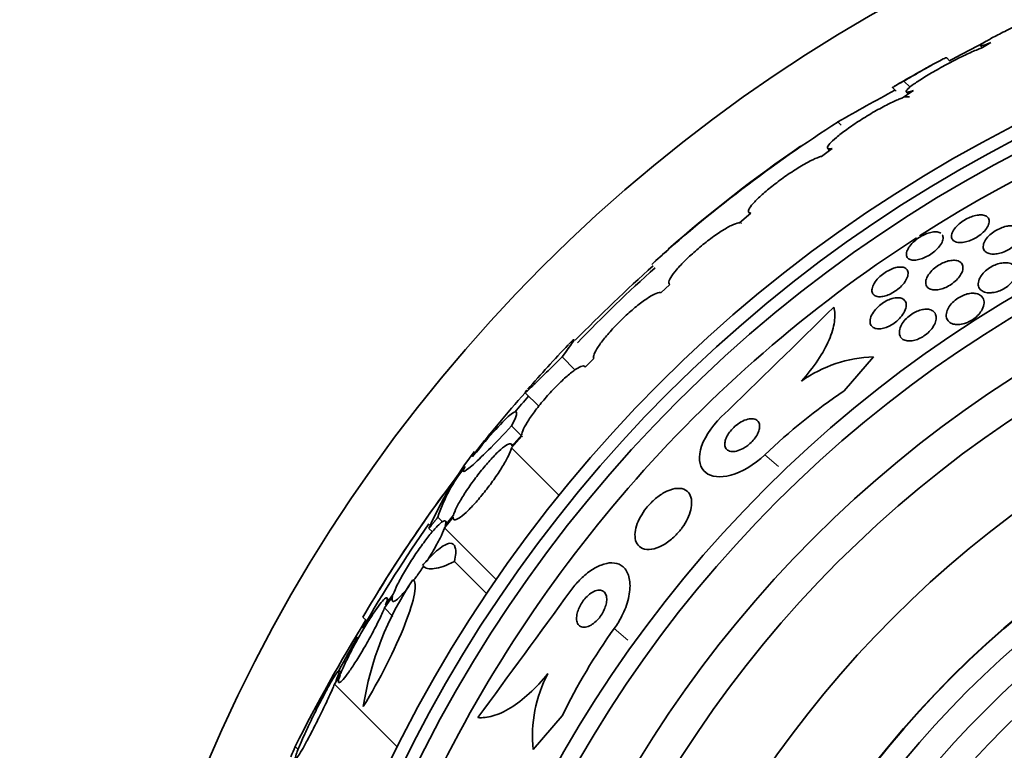
# Model space of a CAD drawing. Units: millimetres. Extents: x 0 to 1381, y 0 to 1221.
# Drawn here: x 637 to 656, y 697 to 711 of the extents above; entities that cross this region are included whole.
import ezdxf
from ezdxf import colors
from ezdxf.entities.mleader import LeaderData, LeaderLine
from ezdxf.math import Vec2, Vec3

# ---------------------------------------------------------------- set-up
doc = ezdxf.new("R2010")
doc.units = ezdxf.units.MM
doc.layers.add('DV1_Défaut', color=7, linetype='Continuous')
doc.layers.add('Défaut', color=7, linetype='Continuous')

# ---------------------------------------------------------------- blocks, each defined once
blk = doc.blocks.new('_DOT')
at = {"color": 0}
blk.add_line((0, 0), (-1, 0), dxfattribs=at)
at = {"color": 0, "const_width": 0.333}
blk.add_lwpolyline([(-0.1665, 0, 1), (0.1665, 0, 1)], format="xyb", close=True, dxfattribs=at)
blk = doc.blocks.new('SE')
at = {"layer": 'DV1_Défaut', "color": 7, "linetype": 'Continuous', "lineweight": 35}
for p, q in [((654.699, 710.167), (655.252, 710.456)), ((655.38, 710.453), (655.215, 710.358)), ((655.178, 710.392), (655.213, 710.357)), ((654.595, 710.099), (654.528, 710.167)), ((654.699, 710.167), (654.707, 710.158)), ((653.714, 709.717), (653.83, 709.6)), ((653.493, 709.592), (653.564, 709.522)), ((653.898, 709.536), (653.685, 709.393)), ((653.758, 709.511), (653.8, 709.47)), ((652.337, 708.427), (652.137, 708.275)), ((652.255, 708.426), (652.289, 708.391)), ((650.783, 707.19), (650.563, 707.004)), ((650.742, 707.2), (650.766, 707.176)), ((649.231, 705.82), (649.06, 705.662)), ((647.166, 704.435), (647.414, 704.186)), ((652.568, 703.785), (653.132, 704.435)), ((647.774, 704.408), (647.611, 704.242)), ((646.456, 703.753), (646.719, 703.49)), ((646.201, 703.115), (646.383, 702.932)), ((646.199, 702.693), (646.399, 702.918)), ((646.396, 702.941), (646.205, 702.726)), ((646.219, 702.743), (646.196, 702.767)), ((646.199, 702.693), (647.106, 701.786)), ((645.088, 701.404), (644.931, 701.209)), ((644.786, 701.365), (644.874, 701.278)), ((644.917, 701.164), (645.082, 701.37)), ((644.968, 701.255), (644.932, 701.291)), ((644.618, 701.152), (644.683, 701.087)), ((644.917, 701.164), (645.906, 700.176)), ((645.107, 700.519), (645.721, 699.905)), ((643.766, 699.629), (643.92, 699.846)), ((643.935, 699.891), (643.787, 699.684)), ((643.856, 699.78), (643.816, 699.82)), ((643.766, 699.629), (643.926, 699.469)), ((643.352, 699.453), (643.425, 699.381)), ((642.935, 698.397), (642.836, 698.235)), ((642.936, 698.398), (642.901, 698.433)), ((642.809, 698.169), (642.914, 698.341)), ((642.809, 698.169), (644.009, 696.969)), ((647.171, 697.562), (646.612, 696.918)), ((642.056, 696.977), (642.112, 696.922))]:
    blk.add_line(p, q, dxfattribs=at)
at = {"layer": 'DV1_Défaut', "color": 7, "linetype": 'Continuous', "lineweight": 18}
for p, q in [((652.45, 708.934), (652.512, 708.873)), ((651.05, 702.562), (651.311, 702.336)), ((648.167, 699.238), (648.428, 699.012))]:
    blk.add_line(p, q, dxfattribs=at)
at = {"layer": 'DV1_Défaut', "color": 7, "linetype": 'Continuous', "lineweight": 35}
for radius in [30, 26.834, 26.588, 26.346, 23.976, 23.645, 22.655, 22, 20.5, 18.906, 18.9, 18.5, 18, 17.5, 15.25, 14.75]:
    blk.add_circle((668, 684.948), radius, dxfattribs=at)
for centre, radius, start, end in [((668, 684.948), 25.906, 0, 122.6798), ((703.317, 618.42), 103.832, 117.91997, 117.98993), ((668, 684.948), 28.6, 118.648, 120.4108), ((683.158, 655.365), 61.746, 118.66667, 119.82305), ((666.693, 686.597), 26.491, 122.5222, 132.2451), ((668, 684.948), 28.6, 124.6614, 131.0973), ((668, 684.948), 25.906, 122.8303, 155.282), ((668.473, 684.081), 29.553, 130.6898, 131.5204), ((673.761, 678.655), 37.084, 132.0751, 135.2695), ((668, 684.948), 28.5, 131.9538, 136.1136), ((341.199, 1021.96), 443.897, 314.11853, 314.50727), ((668, 684.948), 28.6, 136.4072, 138.7173), ((653.207, 701.911), 2.526, 91.6896, 125.2112), ((660.568, 691.02), 19.001, 137.9412, 142.7201), ((668, 684.948), 28.5, 138.8965, 139.707), ((658.742, 694.568), 11.094, 123.8165, 133.8976), ((668, 684.948), 28.6, 140.9618, 141.8407), ((651.206, 698.252), 7.198, 142.5669, 156.2404), ((666.157, 686.141), 26.406, 142.2223, 149.7264), ((647.826, 700.356), 3.203, 141.8103, 161.6429), ((668, 684.948), 28.6, 143.906, 148.2961), ((668, 684.948), 28.5, 145.1297, 149.8901), ((649.249, 696.836), 5.959, 145.9831, 171.2268), ((288.142, 960.845), 443.934, 323.6202, 324.00873), ((669.712, 683.12), 30.933, 148.2449, 153.3869), ((657.168, 692.753), 11.094, 144.2298, 154.3107), ((668, 684.948), 28.5, 150.2835, 151.7592), ((649.164, 697.176), 2.565, 152.1462, 185.776)]:
    blk.add_arc(centre, radius, start, end, dxfattribs=at)
blk.add_ellipse((663.537, 680.485), major_axis=(-19.465, 19.465), ratio=0.581075, start_param=0.22234, end_param=0.235043, dxfattribs=at)
for points, knots in [([(656.916, 711.2), (656.912, 711.204), (656.893, 711.202), (656.861, 711.193), (656.845, 711.189), (656.825, 711.183), (656.802, 711.175), (656.751, 711.159), (656.685, 711.134), (656.61, 711.105), (656.535, 711.075), (656.449, 711.039), (656.359, 711), (656.264, 710.959), (656.162, 710.914), (656.061, 710.868), (655.957, 710.82), (655.851, 710.77), (655.752, 710.722), (655.655, 710.675), (655.561, 710.627), (655.48, 710.585), (655.404, 710.545), (655.337, 710.509), (655.287, 710.479), (655.24, 710.451), (655.206, 710.429), (655.188, 710.414), (655.172, 710.4), (655.17, 710.393), (655.183, 710.393), (655.196, 710.392), (655.223, 710.399), (655.262, 710.411), (655.294, 710.421), (655.334, 710.436), (655.38, 710.453)], [0, 0, 0, 0, 0.079986, 0.079986, 0.079986, 0.121454, 0.121454, 0.121454, 0.212832, 0.212832, 0.212832, 0.3039411, 0.3039411, 0.3039411, 0.3992781, 0.3992781, 0.3992781, 0.4974239, 0.4974239, 0.4974239, 0.5942289, 0.5942289, 0.5942289, 0.6860254, 0.6860254, 0.6860254, 0.7718248, 0.7718248, 0.7718248, 0.8535672, 0.8535672, 0.8535672, 0.9345862, 0.9345862, 0.9345862, 1, 1, 1, 1]), ([(655.215, 710.358), (655.188, 710.348), (655.159, 710.336), (655.128, 710.323), (655.056, 710.294), (654.974, 710.257), (654.887, 710.216), (654.797, 710.173), (654.7, 710.124), (654.603, 710.073), (654.505, 710.022), (654.405, 709.968), (654.312, 709.914), (654.22, 709.862), (654.132, 709.809), (654.057, 709.761), (653.984, 709.715), (653.92, 709.672), (653.872, 709.636), (653.825, 709.601), (653.791, 709.572), (653.772, 709.55), (653.754, 709.53), (653.75, 709.516), (653.76, 709.51), (653.77, 709.504), (653.795, 709.506), (653.832, 709.515), (653.851, 709.52), (653.873, 709.527), (653.898, 709.536)], [0, 0, 0, 0, 0.049823, 0.049823, 0.049823, 0.16414, 0.16414, 0.16414, 0.282747, 0.282747, 0.282747, 0.402596, 0.402596, 0.402596, 0.519801, 0.519801, 0.519801, 0.631726, 0.631726, 0.631726, 0.738419, 0.738419, 0.738419, 0.842251, 0.842251, 0.842251, 0.946487, 0.946487, 0.946487, 1, 1, 1, 1]), ([(653.714, 709.717), (653.823, 709.781), (653.924, 709.84), (654.108, 709.947), (654.192, 709.994), (654.333, 710.072), (654.392, 710.103), (654.479, 710.148), (654.508, 710.16), (654.526, 710.165), (654.529, 710.165), (654.53, 710.164)], [0, 0, 0, 0, 0.231057, 0.231057, 0.462113, 0.462113, 0.69317, 0.69317, 0.924226, 0.924226, 1, 1, 1, 1]), ([(653.519, 709.612), (653.521, 709.613), (653.523, 709.614), (653.561, 709.635), (653.624, 709.67), (653.714, 709.717)], [0, 0, 0, 0, 0.058696, 0.058696, 1, 1, 1, 1]), ([(653.493, 709.593), (653.492, 709.593), (653.493, 709.594), (653.496, 709.597), (653.502, 709.601), (653.511, 709.607)], [0, 0, 0, 0, 0.31732, 0.31732, 1, 1, 1, 1]), ([(653.685, 709.393), (653.665, 709.386), (653.643, 709.378), (653.618, 709.368), (653.558, 709.345), (653.486, 709.312), (653.408, 709.272), (653.327, 709.232), (653.238, 709.184), (653.148, 709.132), (653.057, 709.08), (652.963, 709.022), (652.872, 708.964), (652.784, 708.907), (652.697, 708.848), (652.619, 708.791), (652.544, 708.737), (652.475, 708.684), (652.419, 708.637), (652.365, 708.592), (652.322, 708.551), (652.293, 708.519), (652.264, 708.486), (652.249, 708.461), (652.248, 708.444), (652.246, 708.427), (652.259, 708.419), (652.284, 708.419), (652.298, 708.419), (652.316, 708.422), (652.337, 708.427)], [0, 0, 0, 0, 0.045596, 0.045596, 0.045596, 0.160023, 0.160023, 0.160023, 0.277307, 0.277307, 0.277307, 0.39504, 0.39504, 0.39504, 0.510481, 0.510481, 0.510481, 0.621983, 0.621983, 0.621983, 0.729812, 0.729812, 0.729812, 0.835817, 0.835817, 0.835817, 0.942443, 0.942443, 0.942443, 1, 1, 1, 1]), ([(653.82, 709.406), (653.814, 709.412), (653.804, 709.415), (653.79, 709.415), (653.775, 709.415), (653.755, 709.412), (653.731, 709.406)], [0, 0, 0, 0, 0.4834363, 0.4834363, 0.4834363, 1, 1, 1, 1]), ([(652.137, 708.275), (652.124, 708.272), (652.111, 708.268), (652.096, 708.264), (652.048, 708.248), (651.988, 708.222), (651.92, 708.187), (651.851, 708.152), (651.772, 708.108), (651.69, 708.057), (651.608, 708.006), (651.52, 707.948), (651.433, 707.887), (651.349, 707.827), (651.264, 707.763), (651.185, 707.701), (651.108, 707.64), (651.036, 707.579), (650.975, 707.522), (650.914, 707.467), (650.862, 707.415), (650.824, 707.37), (650.785, 707.326), (650.758, 707.288), (650.744, 707.259), (650.731, 707.23), (650.731, 707.209), (650.743, 707.199), (650.752, 707.192), (650.765, 707.189), (650.783, 707.19)], [0, 0, 0, 0, 0.035678, 0.035678, 0.035678, 0.150134, 0.150134, 0.150134, 0.26632, 0.26632, 0.26632, 0.382324, 0.382324, 0.382324, 0.496274, 0.496274, 0.496274, 0.607276, 0.607276, 0.607276, 0.715807, 0.715807, 0.715807, 0.823381, 0.823381, 0.823381, 0.93182, 0.93182, 0.93182, 1, 1, 1, 1]), ([(654.77, 706.625), (654.734, 706.628), (654.703, 706.636), (654.68, 706.65), (654.657, 706.664), (654.64, 706.683), (654.632, 706.706), (654.623, 706.73), (654.623, 706.759), (654.632, 706.79), (654.64, 706.821), (654.657, 706.855), (654.683, 706.889), (654.705, 706.92), (654.735, 706.951), (654.77, 706.981), (654.801, 707.008), (654.836, 707.033), (654.873, 707.056), (654.907, 707.076), (654.944, 707.095), (654.98, 707.11), (655.016, 707.124), (655.052, 707.136), (655.086, 707.143), (655.122, 707.151), (655.156, 707.155), (655.187, 707.155), (655.22, 707.155), (655.249, 707.149), (655.273, 707.14), (655.299, 707.129), (655.319, 707.113), (655.331, 707.093), (655.344, 707.071), (655.35, 707.045), (655.346, 707.015), (655.342, 706.986), (655.33, 706.953), (655.309, 706.918), (655.29, 706.887), (655.263, 706.853), (655.23, 706.822), (655.201, 706.794), (655.166, 706.766), (655.129, 706.742), (655.096, 706.719), (655.059, 706.699), (655.023, 706.682), (654.987, 706.666), (654.951, 706.653), (654.916, 706.643), (654.88, 706.633), (654.845, 706.627), (654.813, 706.625), (654.798, 706.624), (654.784, 706.624), (654.77, 706.625)], [0, 0, 0, 0, 0.061492, 0.061492, 0.061492, 0.122846, 0.122846, 0.122846, 0.186357, 0.186357, 0.186357, 0.24745, 0.24745, 0.24745, 0.302334, 0.302334, 0.302334, 0.351022, 0.351022, 0.351022, 0.396551, 0.396551, 0.396551, 0.442459, 0.442459, 0.442459, 0.491588, 0.491588, 0.491588, 0.545791, 0.545791, 0.545791, 0.605437, 0.605437, 0.605437, 0.668591, 0.668591, 0.668591, 0.730918, 0.730918, 0.730918, 0.787841, 0.787841, 0.787841, 0.838004, 0.838004, 0.838004, 0.88387, 0.88387, 0.88387, 0.929166, 0.929166, 0.929166, 0.977068, 0.977068, 0.977068, 1, 1, 1, 1]), ([(650.563, 707.004), (650.558, 707.004), (650.552, 707.003), (650.546, 707.002), (650.512, 706.998), (650.466, 706.981), (650.41, 706.954), (650.354, 706.927), (650.287, 706.889), (650.215, 706.842), (650.143, 706.796), (650.064, 706.74), (649.984, 706.679), (649.905, 706.619), (649.824, 706.553), (649.747, 706.487), (649.671, 706.421), (649.597, 706.353), (649.531, 706.288), (649.466, 706.224), (649.408, 706.162), (649.36, 706.106), (649.313, 706.05), (649.275, 705.999), (649.249, 705.957), (649.224, 705.915), (649.21, 705.88), (649.21, 705.857), (649.209, 705.839), (649.216, 705.826), (649.231, 705.82)], [0, 0, 0, 0, 0.021027, 0.021027, 0.021027, 0.135838, 0.135838, 0.135838, 0.251209, 0.251209, 0.251209, 0.365836, 0.365836, 0.365836, 0.478522, 0.478522, 0.478522, 0.588977, 0.588977, 0.588977, 0.697909, 0.697909, 0.697909, 0.806642, 0.806642, 0.806642, 0.916532, 0.916532, 0.916532, 1, 1, 1, 1]), ([(655.713, 706.943), (655.755, 706.949), (655.795, 706.949), (655.828, 706.943), (655.861, 706.937), (655.89, 706.926), (655.912, 706.911), (655.936, 706.894), (655.952, 706.872), (655.961, 706.845), (655.969, 706.818), (655.969, 706.786), (655.959, 706.751), (655.949, 706.718), (655.93, 706.682), (655.903, 706.646), (655.879, 706.615), (655.848, 706.583), (655.812, 706.554), (655.781, 706.529), (655.746, 706.505), (655.709, 706.485), (655.675, 706.466), (655.639, 706.45), (655.603, 706.437), (655.567, 706.425), (655.531, 706.415), (655.497, 706.41), (655.461, 706.404), (655.426, 706.403), (655.395, 706.406), (655.361, 706.409), (655.33, 706.417), (655.306, 706.429), (655.279, 706.443), (655.258, 706.463), (655.246, 706.486), (655.233, 706.511), (655.228, 706.541), (655.234, 706.574), (655.239, 706.606), (655.253, 706.642), (655.276, 706.678), (655.297, 706.71), (655.326, 706.743), (655.36, 706.774), (655.39, 706.801), (655.425, 706.827), (655.462, 706.849), (655.495, 706.87), (655.532, 706.888), (655.567, 706.903), (655.603, 706.917), (655.64, 706.929), (655.674, 706.936), (655.687, 706.939), (655.7, 706.941), (655.713, 706.943)], [0, 0, 0, 0, 0.058053, 0.058053, 0.058053, 0.115804, 0.115804, 0.115804, 0.178892, 0.178892, 0.178892, 0.244292, 0.244292, 0.244292, 0.306043, 0.306043, 0.306043, 0.359821, 0.359821, 0.359821, 0.406493, 0.406493, 0.406493, 0.450266, 0.450266, 0.450266, 0.495285, 0.495285, 0.495285, 0.544634, 0.544634, 0.544634, 0.600231, 0.600231, 0.600231, 0.662119, 0.662119, 0.662119, 0.727374, 0.727374, 0.727374, 0.790348, 0.790348, 0.790348, 0.846057, 0.846057, 0.846057, 0.894193, 0.894193, 0.894193, 0.938389, 0.938389, 0.938389, 0.98281, 0.98281, 0.98281, 1, 1, 1, 1]), ([(654.448, 706.776), (654.454, 706.766), (654.459, 706.755), (654.461, 706.743), (654.467, 706.719), (654.464, 706.689), (654.453, 706.657), (654.442, 706.626), (654.422, 706.591), (654.396, 706.556), (654.371, 706.525), (654.34, 706.492), (654.305, 706.462), (654.273, 706.435), (654.238, 706.408), (654.201, 706.386), (654.166, 706.365), (654.13, 706.346), (654.095, 706.332), (654.059, 706.317), (654.024, 706.306), (653.991, 706.298), (653.957, 706.291), (653.924, 706.288), (653.896, 706.289), (653.865, 706.29), (653.838, 706.296), (653.817, 706.306), (653.794, 706.318), (653.778, 706.335), (653.768, 706.356), (653.758, 706.378), (653.756, 706.405), (653.763, 706.435), (653.769, 706.465), (653.784, 706.499), (653.807, 706.534), (653.828, 706.565), (653.857, 706.599), (653.89, 706.631), (653.92, 706.66), (653.956, 706.688), (653.992, 706.713), (654.027, 706.735), (654.063, 706.756), (654.099, 706.773), (654.134, 706.79), (654.17, 706.803), (654.203, 706.813), (654.239, 706.823), (654.272, 706.828), (654.302, 706.83), (654.334, 706.831), (654.362, 706.828), (654.386, 706.821), (654.399, 706.816), (654.411, 706.81), (654.421, 706.803)], [0, 0, 0, 0, 0.03091, 0.03091, 0.03091, 0.095691, 0.095691, 0.095691, 0.158551, 0.158551, 0.158551, 0.215528, 0.215528, 0.215528, 0.266343, 0.266343, 0.266343, 0.313872, 0.313872, 0.313872, 0.361677, 0.361677, 0.361677, 0.412656, 0.412656, 0.412656, 0.468663, 0.468663, 0.468663, 0.529989, 0.529989, 0.529989, 0.594627, 0.594627, 0.594627, 0.658373, 0.658373, 0.658373, 0.716988, 0.716988, 0.716988, 0.769258, 0.769258, 0.769258, 0.817404, 0.817404, 0.817404, 0.864877, 0.864877, 0.864877, 0.914712, 0.914712, 0.914712, 0.969052, 0.969052, 0.969052, 1, 1, 1, 1]), ([(653.227, 705.588), (653.193, 705.591), (653.166, 705.601), (653.145, 705.616), (653.125, 705.63), (653.111, 705.651), (653.104, 705.675), (653.098, 705.701), (653.099, 705.732), (653.109, 705.765), (653.119, 705.798), (653.137, 705.835), (653.163, 705.872), (653.186, 705.905), (653.217, 705.94), (653.252, 705.973), (653.283, 706.002), (653.319, 706.03), (653.356, 706.054), (653.39, 706.076), (653.426, 706.096), (653.46, 706.111), (653.495, 706.127), (653.529, 706.139), (653.561, 706.146), (653.595, 706.154), (653.626, 706.158), (653.654, 706.157), (653.684, 706.156), (653.71, 706.15), (653.731, 706.14), (653.754, 706.128), (653.771, 706.111), (653.781, 706.09), (653.792, 706.067), (653.795, 706.039), (653.79, 706.008), (653.785, 705.976), (653.772, 705.94), (653.75, 705.903), (653.73, 705.869), (653.702, 705.832), (653.669, 705.797), (653.639, 705.767), (653.604, 705.736), (653.567, 705.71), (653.534, 705.686), (653.498, 705.664), (653.462, 705.646), (653.428, 705.629), (653.393, 705.615), (653.36, 705.605), (653.326, 705.595), (653.294, 705.59), (653.265, 705.588), (653.251, 705.587), (653.239, 705.587), (653.227, 705.588)], [0, 0, 0, 0, 0.060575, 0.060575, 0.060575, 0.120967, 0.120967, 0.120967, 0.184383, 0.184383, 0.184383, 0.24658, 0.24658, 0.24658, 0.303143, 0.303143, 0.303143, 0.35308, 0.35308, 0.35308, 0.398967, 0.398967, 0.398967, 0.44443, 0.44443, 0.44443, 0.492529, 0.492529, 0.492529, 0.545397, 0.545397, 0.545397, 0.603843, 0.603843, 0.603843, 0.666545, 0.666545, 0.666545, 0.72962, 0.72962, 0.72962, 0.788173, 0.788173, 0.788173, 0.839825, 0.839825, 0.839825, 0.886325, 0.886325, 0.886325, 0.931367, 0.931367, 0.931367, 0.978351, 0.978351, 0.978351, 1, 1, 1, 1]), ([(654.805, 706.017), (654.789, 705.988), (654.767, 705.958), (654.74, 705.929), (654.713, 705.899), (654.681, 705.87), (654.646, 705.844), (654.614, 705.82), (654.578, 705.798), (654.542, 705.78), (654.508, 705.763), (654.472, 705.749), (654.439, 705.738), (654.403, 705.728), (654.369, 705.721), (654.338, 705.719), (654.304, 705.716), (654.272, 705.718), (654.245, 705.725), (654.215, 705.732), (654.19, 705.745), (654.171, 705.761), (654.151, 705.78), (654.137, 705.805), (654.132, 705.833), (654.127, 705.862), (654.13, 705.896), (654.144, 705.933), (654.156, 705.967), (654.177, 706.005), (654.206, 706.042), (654.232, 706.074), (654.264, 706.107), (654.3, 706.137), (654.332, 706.163), (654.368, 706.188), (654.404, 706.208), (654.438, 706.227), (654.474, 706.244), (654.509, 706.256), (654.544, 706.269), (654.578, 706.278), (654.61, 706.282), (654.645, 706.287), (654.677, 706.288), (654.706, 706.284), (654.737, 706.28), (654.764, 706.27), (654.786, 706.256), (654.809, 706.241), (654.826, 706.219), (654.835, 706.194), (654.845, 706.167), (654.847, 706.135), (654.839, 706.1), (654.833, 706.074), (654.822, 706.046), (654.805, 706.017)], [0, 0, 0, 0, 0.048911, 0.048911, 0.048911, 0.098097, 0.098097, 0.098097, 0.143755, 0.143755, 0.143755, 0.187638, 0.187638, 0.187638, 0.23351, 0.23351, 0.23351, 0.284205, 0.284205, 0.284205, 0.341304, 0.341304, 0.341304, 0.40428, 0.40428, 0.40428, 0.469533, 0.469533, 0.469533, 0.531228, 0.531228, 0.531228, 0.585211, 0.585211, 0.585211, 0.632261, 0.632261, 0.632261, 0.676335, 0.676335, 0.676335, 0.721413, 0.721413, 0.721413, 0.770516, 0.770516, 0.770516, 0.825598, 0.825598, 0.825598, 0.886913, 0.886913, 0.886913, 0.951928, 0.951928, 0.951928, 1, 1, 1, 1]), ([(655.366, 705.663), (655.324, 705.661), (655.285, 705.667), (655.253, 705.678), (655.22, 705.689), (655.194, 705.705), (655.175, 705.726), (655.153, 705.75), (655.14, 705.779), (655.136, 705.811), (655.133, 705.844), (655.138, 705.882), (655.155, 705.922), (655.167, 705.952), (655.186, 705.983), (655.21, 706.014), (655.235, 706.045), (655.266, 706.076), (655.301, 706.104), (655.333, 706.129), (655.368, 706.152), (655.404, 706.171), (655.438, 706.189), (655.474, 706.204), (655.508, 706.215), (655.544, 706.226), (655.579, 706.233), (655.612, 706.237), (655.648, 706.241), (655.682, 706.24), (655.712, 706.235), (655.746, 706.229), (655.776, 706.218), (655.8, 706.203), (655.826, 706.185), (655.847, 706.162), (655.858, 706.135), (655.871, 706.106), (655.874, 706.071), (655.868, 706.033), (655.861, 705.997), (655.845, 705.958), (655.819, 705.918), (655.8, 705.889), (655.776, 705.86), (655.748, 705.833), (655.719, 705.806), (655.686, 705.779), (655.65, 705.757), (655.617, 705.736), (655.582, 705.718), (655.547, 705.704), (655.512, 705.689), (655.477, 705.679), (655.443, 705.672), (655.416, 705.667), (655.391, 705.664), (655.366, 705.663)], [0, 0, 0, 0, 0.060502, 0.060502, 0.060502, 0.120679, 0.120679, 0.120679, 0.186849, 0.186849, 0.186849, 0.253955, 0.253955, 0.253955, 0.304571, 0.304571, 0.304571, 0.355571, 0.355571, 0.355571, 0.400681, 0.400681, 0.400681, 0.443128, 0.443128, 0.443128, 0.487241, 0.487241, 0.487241, 0.536269, 0.536269, 0.536269, 0.592348, 0.592348, 0.592348, 0.655699, 0.655699, 0.655699, 0.723124, 0.723124, 0.723124, 0.787828, 0.787828, 0.787828, 0.834181, 0.834181, 0.834181, 0.880783, 0.880783, 0.880783, 0.923545, 0.923545, 0.923545, 0.966167, 0.966167, 0.966167, 1, 1, 1, 1]), ([(649.06, 705.662), (649.042, 705.671), (649.011, 705.668), (648.97, 705.652), (648.929, 705.636), (648.876, 705.608), (648.816, 705.569), (648.756, 705.531), (648.688, 705.481), (648.616, 705.424), (648.546, 705.367), (648.471, 705.302), (648.397, 705.234), (648.325, 705.167), (648.251, 705.095), (648.184, 705.024), (648.117, 704.954), (648.053, 704.883), (647.999, 704.817), (647.944, 704.75), (647.896, 704.687), (647.86, 704.632), (647.823, 704.576), (647.796, 704.527), (647.782, 704.489), (647.768, 704.452), (647.766, 704.425), (647.774, 704.408)], [0, 0, 0, 0, 0.114367, 0.114367, 0.114367, 0.228866, 0.228866, 0.228866, 0.342428, 0.342428, 0.342428, 0.454073, 0.454073, 0.454073, 0.563968, 0.563968, 0.563968, 0.673035, 0.673035, 0.673035, 0.782509, 0.782509, 0.782509, 0.893431, 0.893431, 0.893431, 1, 1, 1, 1]), ([(653.488, 705.553), (653.526, 705.564), (653.563, 705.57), (653.595, 705.569), (653.627, 705.569), (653.655, 705.564), (653.679, 705.553), (653.704, 705.542), (653.724, 705.525), (653.737, 705.504), (653.752, 705.481), (653.759, 705.452), (653.757, 705.419), (653.756, 705.386), (653.746, 705.348), (653.727, 705.308), (653.709, 705.271), (653.683, 705.232), (653.65, 705.194), (653.622, 705.161), (653.587, 705.129), (653.55, 705.1), (653.517, 705.075), (653.482, 705.052), (653.446, 705.034), (653.412, 705.016), (653.378, 705.002), (653.346, 704.992), (653.312, 704.982), (653.279, 704.976), (653.25, 704.974), (653.218, 704.972), (653.189, 704.975), (653.164, 704.982), (653.136, 704.991), (653.114, 705.004), (653.097, 705.023), (653.079, 705.043), (653.068, 705.069), (653.065, 705.099), (653.062, 705.13), (653.068, 705.166), (653.082, 705.204), (653.096, 705.241), (653.119, 705.28), (653.149, 705.319), (653.175, 705.353), (653.208, 705.388), (653.245, 705.419), (653.277, 705.446), (653.313, 705.472), (653.349, 705.493), (653.383, 705.513), (653.418, 705.529), (653.451, 705.541), (653.463, 705.546), (653.476, 705.55), (653.488, 705.553)], [0, 0, 0, 0, 0.052881, 0.052881, 0.052881, 0.105442, 0.105442, 0.105442, 0.163398, 0.163398, 0.163398, 0.227023, 0.227023, 0.227023, 0.292303, 0.292303, 0.292303, 0.353236, 0.353236, 0.353236, 0.406016, 0.406016, 0.406016, 0.452099, 0.452099, 0.452099, 0.495822, 0.495822, 0.495822, 0.541213, 0.541213, 0.541213, 0.591227, 0.591227, 0.591227, 0.64761, 0.64761, 0.64761, 0.710104, 0.710104, 0.710104, 0.775402, 0.775402, 0.775402, 0.837696, 0.837696, 0.837696, 0.892408, 0.892408, 0.892408, 0.939846, 0.939846, 0.939846, 0.983863, 0.983863, 0.983863, 1, 1, 1, 1]), ([(654.872, 705.076), (654.831, 705.063), (654.791, 705.056), (654.755, 705.055), (654.719, 705.053), (654.685, 705.057), (654.657, 705.065), (654.624, 705.074), (654.597, 705.088), (654.576, 705.107), (654.552, 705.129), (654.536, 705.156), (654.528, 705.187), (654.52, 705.22), (654.522, 705.259), (654.533, 705.299), (654.543, 705.331), (654.559, 705.365), (654.581, 705.399), (654.604, 705.433), (654.634, 705.468), (654.669, 705.5), (654.7, 705.527), (654.735, 705.553), (654.771, 705.575), (654.804, 705.595), (654.839, 705.611), (654.873, 705.624), (654.908, 705.637), (654.942, 705.646), (654.974, 705.651), (655.01, 705.656), (655.043, 705.657), (655.073, 705.653), (655.107, 705.65), (655.137, 705.64), (655.162, 705.627), (655.19, 705.611), (655.212, 705.59), (655.226, 705.564), (655.242, 705.536), (655.25, 705.502), (655.247, 705.465), (655.245, 705.428), (655.233, 705.386), (655.21, 705.344), (655.194, 705.313), (655.172, 705.281), (655.145, 705.251), (655.118, 705.221), (655.085, 705.191), (655.049, 705.165), (655.017, 705.142), (654.982, 705.121), (654.947, 705.105), (654.922, 705.093), (654.897, 705.084), (654.872, 705.076)], [0, 0, 0, 0, 0.05141, 0.05141, 0.05141, 0.102438, 0.102438, 0.102438, 0.159967, 0.159967, 0.159967, 0.225015, 0.225015, 0.225015, 0.293281, 0.293281, 0.293281, 0.346789, 0.346789, 0.346789, 0.400777, 0.400777, 0.400777, 0.447457, 0.447457, 0.447457, 0.48977, 0.48977, 0.48977, 0.532563, 0.532563, 0.532563, 0.579516, 0.579516, 0.579516, 0.633237, 0.633237, 0.633237, 0.694772, 0.694772, 0.694772, 0.762114, 0.762114, 0.762114, 0.829113, 0.829113, 0.829113, 0.877482, 0.877482, 0.877482, 0.926202, 0.926202, 0.926202, 0.96962, 0.96962, 0.96962, 1, 1, 1, 1]), ([(651.75, 703.974), (651.871, 704.107), (651.976, 704.24), (652.155, 704.507), (652.227, 704.638), (652.332, 704.885), (652.366, 705.002), (652.395, 705.212), (652.392, 705.307), (652.371, 705.39)], [0, 0, 0, 0, 0.25, 0.25, 0.5, 0.5, 0.75, 0.75, 1, 1, 1, 1]), ([(654.324, 705.132), (654.317, 705.099), (654.303, 705.064), (654.282, 705.028), (654.261, 704.992), (654.233, 704.955), (654.199, 704.921), (654.169, 704.89), (654.134, 704.861), (654.097, 704.837), (654.064, 704.815), (654.029, 704.796), (653.995, 704.781), (653.961, 704.766), (653.928, 704.756), (653.896, 704.749), (653.862, 704.742), (653.829, 704.74), (653.8, 704.741), (653.768, 704.743), (653.738, 704.75), (653.714, 704.761), (653.687, 704.775), (653.665, 704.793), (653.65, 704.817), (653.633, 704.842), (653.625, 704.874), (653.625, 704.909), (653.625, 704.944), (653.635, 704.985), (653.655, 705.026), (653.67, 705.058), (653.691, 705.092), (653.717, 705.125), (653.744, 705.157), (653.776, 705.19), (653.812, 705.219), (653.844, 705.244), (653.88, 705.268), (653.915, 705.287), (653.948, 705.305), (653.983, 705.319), (654.016, 705.33), (654.05, 705.34), (654.083, 705.347), (654.113, 705.349), (654.147, 705.352), (654.178, 705.35), (654.205, 705.343), (654.235, 705.336), (654.261, 705.322), (654.28, 705.305), (654.303, 705.285), (654.318, 705.259), (654.325, 705.23), (654.333, 705.201), (654.332, 705.167), (654.324, 705.132)], [0, 0, 0, 0, 0.0557, 0.0557, 0.0557, 0.111883, 0.111883, 0.111883, 0.16114, 0.16114, 0.16114, 0.204615, 0.204615, 0.204615, 0.247273, 0.247273, 0.247273, 0.293143, 0.293143, 0.293143, 0.345079, 0.345079, 0.345079, 0.404514, 0.404514, 0.404514, 0.47022, 0.47022, 0.47022, 0.537156, 0.537156, 0.537156, 0.588239, 0.588239, 0.588239, 0.639714, 0.639714, 0.639714, 0.685184, 0.685184, 0.685184, 0.727788, 0.727788, 0.727788, 0.771854, 0.771854, 0.771854, 0.82064, 0.82064, 0.82064, 0.87631, 0.87631, 0.87631, 0.939175, 0.939175, 0.939175, 1, 1, 1, 1]), ([(647.166, 704.435), (647.354, 704.682), (647.431, 704.799), (647.366, 704.75), (647.334, 704.719), (647.289, 704.672)], [0, 0, 0, 0, 0.7438828, 0.7438828, 1, 1, 1, 1]), ([(646.494, 703.802), (646.493, 703.801), (646.493, 703.8), (646.447, 703.748), (646.445, 703.739), (646.505, 703.791), (646.536, 703.82), (646.616, 703.896), (646.666, 703.943), (646.784, 704.058), (646.851, 704.123), (646.998, 704.268), (647.079, 704.349), (647.166, 704.435)], [0, 0, 0, 0, 0.004814, 0.004814, 0.336543, 0.336543, 0.502407, 0.502407, 0.668271, 0.668271, 0.834136, 0.834136, 1, 1, 1, 1]), ([(647.611, 704.242), (647.603, 704.261), (647.584, 704.267), (647.553, 704.26), (647.523, 704.253), (647.481, 704.232), (647.432, 704.199), (647.383, 704.167), (647.324, 704.122), (647.262, 704.068), (647.2, 704.015), (647.133, 703.951), (647.066, 703.883), (646.999, 703.816), (646.93, 703.742), (646.865, 703.667), (646.8, 703.593), (646.736, 703.516), (646.68, 703.442), (646.623, 703.368), (646.571, 703.296), (646.529, 703.231), (646.487, 703.165), (646.453, 703.105), (646.43, 703.056), (646.408, 703.008), (646.397, 702.969), (646.396, 702.941)], [0, 0, 0, 0, 0.113459, 0.113459, 0.113459, 0.227083, 0.227083, 0.227083, 0.339314, 0.339314, 0.339314, 0.449573, 0.449573, 0.449573, 0.558616, 0.558616, 0.558616, 0.667687, 0.667687, 0.667687, 0.777983, 0.777983, 0.777983, 0.890197, 0.890197, 0.890197, 1, 1, 1, 1]), ([(646.201, 703.115), (646.332, 703.365), (646.328, 703.449), (646.053, 703.234), (645.783, 702.936), (645.466, 702.54)], [0, 0, 0, 0, 0.5, 0.5, 1, 1, 1, 1]), ([(645.314, 702.341), (645.231, 702.206), (645.276, 702.21), (645.599, 702.492), (645.871, 702.764), (646.201, 703.115)], [0, 0, 0, 0, 0.5, 0.5, 1, 1, 1, 1]), ([(650.216, 703.286), (650.014, 703.09), (649.865, 702.849), (649.768, 702.459), (649.81, 702.307), (650.023, 702.137), (650.194, 702.117), (650.605, 702.229), (650.845, 702.365), (651.05, 702.562)], [0, 0, 0, 0, 0.25, 0.25, 0.5, 0.5, 0.75, 0.75, 1, 1, 1, 1]), ([(650.742, 702.757), (650.772, 702.782), (650.801, 702.811), (650.827, 702.84), (650.852, 702.869), (650.875, 702.901), (650.893, 702.931), (650.911, 702.962), (650.925, 702.993), (650.934, 703.021), (650.944, 703.052), (650.949, 703.081), (650.949, 703.107), (650.949, 703.136), (650.943, 703.162), (650.932, 703.182), (650.92, 703.206), (650.901, 703.224), (650.877, 703.236), (650.85, 703.249), (650.817, 703.255), (650.78, 703.253), (650.743, 703.25), (650.7, 703.24), (650.656, 703.222), (650.616, 703.205), (650.572, 703.181), (650.531, 703.151), (650.495, 703.125), (650.46, 703.095), (650.428, 703.062), (650.401, 703.032), (650.375, 703.001), (650.354, 702.969), (650.334, 702.939), (650.318, 702.908), (650.306, 702.879), (650.294, 702.848), (650.286, 702.818), (650.284, 702.792), (650.281, 702.762), (650.283, 702.735), (650.291, 702.713), (650.3, 702.688), (650.315, 702.667), (650.336, 702.653), (650.358, 702.637), (650.388, 702.627), (650.422, 702.625), (650.457, 702.623), (650.498, 702.629), (650.541, 702.643), (650.582, 702.656), (650.627, 702.677), (650.67, 702.705), (650.694, 702.72), (650.719, 702.738), (650.742, 702.757)], [0, 0, 0, 0, 0.044015, 0.044015, 0.044015, 0.088048, 0.088048, 0.088048, 0.132041, 0.132041, 0.132041, 0.179299, 0.179299, 0.179299, 0.232294, 0.232294, 0.232294, 0.291992, 0.291992, 0.291992, 0.356757, 0.356757, 0.356757, 0.421732, 0.421732, 0.421732, 0.480926, 0.480926, 0.480926, 0.531838, 0.531838, 0.531838, 0.577001, 0.577001, 0.577001, 0.620784, 0.620784, 0.620784, 0.666901, 0.666901, 0.666901, 0.718049, 0.718049, 0.718049, 0.775698, 0.775698, 0.775698, 0.839178, 0.839178, 0.839178, 0.90465, 0.90465, 0.90465, 0.966, 0.966, 0.966, 1, 1, 1, 1]), ([(646.205, 702.726), (646.207, 702.756), (646.198, 702.773), (646.179, 702.775), (646.16, 702.778), (646.13, 702.766), (646.091, 702.741), (646.053, 702.716), (646.006, 702.678), (645.954, 702.629), (645.902, 702.58), (645.844, 702.52), (645.784, 702.454), (645.725, 702.388), (645.662, 702.313), (645.601, 702.237), (645.539, 702.16), (645.478, 702.078), (645.422, 701.999), (645.364, 701.918), (645.311, 701.837), (645.265, 701.763), (645.218, 701.688), (645.178, 701.616), (645.148, 701.556), (645.118, 701.495), (645.097, 701.443), (645.088, 701.404)], [0, 0, 0, 0, 0.11235, 0.11235, 0.11235, 0.2249, 0.2249, 0.2249, 0.335615, 0.335615, 0.335615, 0.444364, 0.444364, 0.444364, 0.552512, 0.552512, 0.552512, 0.661621, 0.661621, 0.661621, 0.772839, 0.772839, 0.772839, 0.886473, 0.886473, 0.886473, 1, 1, 1, 1]), ([(645.082, 701.37), (645.079, 701.34), (645.087, 701.322), (645.106, 701.318), (645.124, 701.314), (645.153, 701.325), (645.191, 701.349), (645.229, 701.373), (645.275, 701.41), (645.327, 701.459), (645.379, 701.506), (645.436, 701.566), (645.496, 701.632), (645.555, 701.697), (645.618, 701.771), (645.679, 701.848), (645.74, 701.925), (645.802, 702.006), (645.858, 702.085), (645.916, 702.166), (645.97, 702.247), (646.016, 702.322), (646.064, 702.398), (646.104, 702.47), (646.135, 702.531), (646.166, 702.593), (646.187, 702.646), (646.198, 702.686), (646.198, 702.689), (646.199, 702.691), (646.199, 702.693)], [0, 0, 0, 0, 0.111579, 0.111579, 0.111579, 0.223359, 0.223359, 0.223359, 0.333281, 0.333281, 0.333281, 0.441153, 0.441153, 0.441153, 0.548351, 0.548351, 0.548351, 0.656486, 0.656486, 0.656486, 0.766747, 0.766747, 0.766747, 0.879446, 0.879446, 0.879446, 0.993854, 0.993854, 0.993854, 1, 1, 1, 1]), ([(649.331, 701.01), (649.38, 701.058), (649.427, 701.112), (649.467, 701.168), (649.507, 701.224), (649.542, 701.282), (649.569, 701.339), (649.597, 701.397), (649.618, 701.455), (649.631, 701.508), (649.645, 701.567), (649.651, 701.623), (649.647, 701.672), (649.644, 701.726), (649.63, 701.774), (649.607, 701.812), (649.581, 701.854), (649.544, 701.885), (649.498, 701.903), (649.45, 701.921), (649.391, 701.925), (649.326, 701.914), (649.264, 701.903), (649.194, 701.878), (649.122, 701.839), (649.059, 701.804), (648.994, 701.757), (648.932, 701.702), (648.878, 701.654), (648.825, 701.599), (648.779, 701.541), (648.736, 701.487), (648.698, 701.429), (648.667, 701.372), (648.635, 701.315), (648.61, 701.257), (648.593, 701.202), (648.574, 701.143), (648.564, 701.087), (648.563, 701.037), (648.561, 700.981), (648.569, 700.931), (648.586, 700.89), (648.605, 700.845), (648.636, 700.808), (648.676, 700.784), (648.718, 700.759), (648.772, 700.746), (648.833, 700.749), (648.893, 700.751), (648.963, 700.769), (649.035, 700.801), (649.1, 700.83), (649.169, 700.872), (649.235, 700.925), (649.268, 700.951), (649.3, 700.979), (649.331, 701.01)], [0, 0, 0, 0, 0.044478, 0.044478, 0.044478, 0.088879, 0.088879, 0.088879, 0.134423, 0.134423, 0.134423, 0.184695, 0.184695, 0.184695, 0.241367, 0.241367, 0.241367, 0.304064, 0.304064, 0.304064, 0.369346, 0.369346, 0.369346, 0.431426, 0.431426, 0.431426, 0.485963, 0.485963, 0.485963, 0.533433, 0.533433, 0.533433, 0.577642, 0.577642, 0.577642, 0.62257, 0.62257, 0.62257, 0.671281, 0.671281, 0.671281, 0.725814, 0.725814, 0.725814, 0.786625, 0.786625, 0.786625, 0.8515, 0.8515, 0.8515, 0.915242, 0.915242, 0.915242, 0.972294, 0.972294, 0.972294, 1, 1, 1, 1]), ([(644.931, 701.209), (644.941, 701.248), (644.943, 701.276), (644.934, 701.289), (644.926, 701.302), (644.908, 701.3), (644.88, 701.284), (644.854, 701.268), (644.818, 701.237), (644.777, 701.194), (644.736, 701.152), (644.688, 701.097), (644.637, 701.035), (644.586, 700.972), (644.53, 700.899), (644.475, 700.822), (644.419, 700.744), (644.361, 700.66), (644.307, 700.576), (644.251, 700.49), (644.196, 700.402), (644.148, 700.32), (644.099, 700.235), (644.054, 700.154), (644.018, 700.082), (643.982, 700.009), (643.954, 699.944), (643.935, 699.893), (643.935, 699.892), (643.935, 699.892), (643.935, 699.891)], [0, 0, 0, 0, 0.111048, 0.111048, 0.111048, 0.222336, 0.222336, 0.222336, 0.331316, 0.331316, 0.331316, 0.438344, 0.438344, 0.438344, 0.545443, 0.545443, 0.545443, 0.654526, 0.654526, 0.654526, 0.766724, 0.766724, 0.766724, 0.881943, 0.881943, 0.881943, 0.998766, 0.998766, 0.998766, 1, 1, 1, 1]), ([(644.577, 700.528), (644.62, 700.595), (644.661, 700.661), (644.698, 700.725), (644.747, 700.81), (644.792, 700.892), (644.829, 700.964), (644.865, 701.038), (644.895, 701.103), (644.913, 701.155), (644.915, 701.158), (644.916, 701.161), (644.917, 701.164)], [0, 0, 0, 0, 0.265552, 0.265552, 0.265552, 0.619304, 0.619304, 0.619304, 0.977905, 0.977905, 0.977905, 1, 1, 1, 1]), ([(644.495, 700.443), (644.55, 700.508), (644.603, 700.567), (644.704, 700.669), (644.753, 700.714), (644.842, 700.786), (644.883, 700.814), (644.956, 700.853), (644.989, 700.865), (645.071, 700.872), (645.107, 700.843), (645.137, 700.724), (645.132, 700.634), (645.107, 700.519)], [0, 0, 0, 0, 0.125, 0.125, 0.25, 0.25, 0.375, 0.375, 0.5, 0.5, 0.75, 0.75, 1, 1, 1, 1]), ([(645.107, 700.519), (644.95, 700.44), (644.82, 700.396), (644.621, 700.371), (644.549, 700.388), (644.504, 700.433)], [0, 0, 0, 0, 0.5168524, 0.5168524, 1, 1, 1, 1]), ([(647.333, 699.962), (647.384, 700.033), (647.442, 700.101), (647.501, 700.162), (647.568, 700.23), (647.639, 700.29), (647.708, 700.339), (647.778, 700.388), (647.849, 700.426), (647.916, 700.452), (647.988, 700.479), (648.057, 700.493), (648.118, 700.493), (648.187, 700.493), (648.248, 700.476), (648.298, 700.444), (648.354, 700.409), (648.398, 700.354), (648.426, 700.285), (648.457, 700.212), (648.471, 700.12), (648.467, 700.016), (648.462, 699.915), (648.44, 699.799), (648.399, 699.68), (648.362, 699.573), (648.309, 699.461), (648.244, 699.354), (648.22, 699.314), (648.194, 699.276), (648.167, 699.238)], [0, 0, 0, 0, 0.078622, 0.078622, 0.078622, 0.166531, 0.166531, 0.166531, 0.256444, 0.256444, 0.256444, 0.354396, 0.354396, 0.354396, 0.464387, 0.464387, 0.464387, 0.587158, 0.587158, 0.587158, 0.717892, 0.717892, 0.717892, 0.845599, 0.845599, 0.845599, 0.958869, 0.958869, 0.958869, 1, 1, 1, 1]), ([(644.317, 700.149), (644.335, 700.173), (644.353, 700.198), (644.371, 700.223), (644.418, 700.288), (644.465, 700.357), (644.511, 700.426)], [0, 0, 0, 0, 0.279529, 0.279529, 0.279529, 1, 1, 1, 1]), ([(643.36, 697.745), (643.672, 698.249), (643.971, 698.843), (644.343, 699.788), (644.408, 700.12), (644.31, 700.17)], [0, 0, 0, 0, 0.5, 0.5, 1, 1, 1, 1]), ([(643.92, 699.846), (643.909, 699.806), (643.908, 699.777), (643.916, 699.764), (643.924, 699.75), (643.942, 699.751), (643.969, 699.766), (643.995, 699.781), (644.03, 699.811), (644.072, 699.853), (644.112, 699.895), (644.16, 699.949), (644.211, 700.012), (644.222, 700.026), (644.234, 700.04), (644.246, 700.056)], [0, 0, 0, 0, 0.240183, 0.240183, 0.240183, 0.480897, 0.480897, 0.480897, 0.716441, 0.716441, 0.716441, 0.947487, 0.947487, 0.947487, 1, 1, 1, 1]), ([(647.861, 699.42), (647.887, 699.451), (647.912, 699.484), (647.933, 699.519), (647.953, 699.553), (647.971, 699.589), (647.985, 699.623), (647.999, 699.659), (648.009, 699.695), (648.015, 699.728), (648.021, 699.765), (648.023, 699.799), (648.019, 699.829), (648.015, 699.863), (648.005, 699.892), (647.99, 699.915), (647.974, 699.939), (647.951, 699.956), (647.923, 699.965), (647.895, 699.973), (647.862, 699.973), (647.825, 699.963), (647.792, 699.954), (647.755, 699.936), (647.718, 699.911), (647.686, 699.889), (647.654, 699.86), (647.624, 699.828), (647.597, 699.8), (647.571, 699.767), (647.549, 699.734), (647.527, 699.701), (647.508, 699.666), (647.493, 699.633), (647.477, 699.597), (647.465, 699.562), (647.457, 699.528), (647.448, 699.492), (647.444, 699.457), (647.444, 699.426), (647.445, 699.391), (647.452, 699.36), (647.464, 699.335), (647.476, 699.307), (647.496, 699.286), (647.521, 699.274), (647.546, 699.261), (647.577, 699.256), (647.613, 699.261), (647.645, 699.265), (647.683, 699.279), (647.721, 699.301), (647.753, 699.32), (647.788, 699.346), (647.82, 699.377), (647.834, 699.391), (647.848, 699.405), (647.861, 699.42)], [0, 0, 0, 0, 0.045315, 0.045315, 0.045315, 0.090472, 0.090472, 0.090472, 0.137912, 0.137912, 0.137912, 0.191239, 0.191239, 0.191239, 0.251254, 0.251254, 0.251254, 0.316167, 0.316167, 0.316167, 0.38098, 0.38098, 0.38098, 0.439768, 0.439768, 0.439768, 0.490296, 0.490296, 0.490296, 0.535283, 0.535283, 0.535283, 0.579101, 0.579101, 0.579101, 0.625412, 0.625412, 0.625412, 0.676862, 0.676862, 0.676862, 0.734841, 0.734841, 0.734841, 0.798537, 0.798537, 0.798537, 0.86395, 0.86395, 0.86395, 0.92494, 0.92494, 0.92494, 0.977607, 0.977607, 0.977607, 1, 1, 1, 1]), ([(643.787, 699.684), (643.806, 699.734), (643.817, 699.773), (643.818, 699.797), (643.82, 699.821), (643.813, 699.83), (643.798, 699.824), (643.782, 699.817), (643.759, 699.796), (643.728, 699.761), (643.698, 699.727), (643.661, 699.68), (643.621, 699.622), (643.579, 699.564), (643.533, 699.495), (643.485, 699.42), (643.436, 699.343), (643.384, 699.259), (643.334, 699.173), (643.281, 699.083), (643.229, 698.99), (643.18, 698.9), (643.13, 698.807), (643.083, 698.716), (643.042, 698.633), (643.001, 698.549), (642.966, 698.472), (642.94, 698.407), (642.938, 698.404), (642.937, 698.4), (642.935, 698.397)], [0, 0, 0, 0, 0.109417, 0.109417, 0.109417, 0.219125, 0.219125, 0.219125, 0.325942, 0.325942, 0.325942, 0.430734, 0.430734, 0.430734, 0.536278, 0.536278, 0.536278, 0.644949, 0.644949, 0.644949, 0.757955, 0.757955, 0.757955, 0.874829, 0.874829, 0.874829, 0.993339, 0.993339, 0.993339, 1, 1, 1, 1]), ([(642.914, 698.341), (642.896, 698.291), (642.886, 698.252), (642.884, 698.228), (642.882, 698.204), (642.889, 698.194), (642.905, 698.201), (642.921, 698.207), (642.944, 698.228), (642.975, 698.263), (643.004, 698.297), (643.041, 698.345), (643.082, 698.402), (643.123, 698.46), (643.169, 698.529), (643.216, 698.604), (643.265, 698.681), (643.317, 698.766), (643.367, 698.852), (643.42, 698.942), (643.472, 699.035), (643.521, 699.125), (643.571, 699.218), (643.618, 699.31), (643.659, 699.393), (643.7, 699.477), (643.735, 699.554), (643.762, 699.618), (643.763, 699.622), (643.765, 699.625), (643.766, 699.629)], [0, 0, 0, 0, 0.109455, 0.109455, 0.109455, 0.21921, 0.21921, 0.21921, 0.325956, 0.325956, 0.325956, 0.430572, 0.430572, 0.430572, 0.53598, 0.53598, 0.53598, 0.644654, 0.644654, 0.644654, 0.757785, 0.757785, 0.757785, 0.87478, 0.87478, 0.87478, 0.993264, 0.993264, 0.993264, 1, 1, 1, 1]), ([(642.836, 698.235), (642.843, 698.251), (642.849, 698.266), (642.855, 698.281), (642.877, 698.337), (642.892, 698.381), (642.898, 698.407), (642.903, 698.432), (642.901, 698.441), (642.891, 698.434), (642.881, 698.428), (642.864, 698.406), (642.84, 698.371), (642.817, 698.337), (642.787, 698.289), (642.754, 698.231), (642.719, 698.171), (642.68, 698.1), (642.639, 698.023), (642.595, 697.943), (642.549, 697.854), (642.503, 697.764), (642.455, 697.669), (642.406, 697.57), (642.359, 697.474), (642.312, 697.374), (642.266, 697.276), (642.225, 697.187), (642.185, 697.098), (642.149, 697.015), (642.122, 696.947), (642.103, 696.901), (642.088, 696.861), (642.076, 696.828), (642.062, 696.786), (642.054, 696.757), (642.054, 696.742), (642.053, 696.728), (642.061, 696.728), (642.075, 696.744), (642.089, 696.76), (642.11, 696.79), (642.137, 696.832), (642.163, 696.875), (642.196, 696.93), (642.232, 696.995), (642.269, 697.061), (642.31, 697.138), (642.353, 697.22), (642.398, 697.306), (642.446, 697.399), (642.492, 697.492), (642.541, 697.59), (642.59, 697.691), (642.635, 697.786), (642.682, 697.884), (642.725, 697.979), (642.763, 698.063), (642.779, 698.101), (642.795, 698.136), (642.809, 698.169)], [0, 0, 0, 0, 0.014264, 0.014264, 0.014264, 0.070516, 0.070516, 0.070516, 0.123623, 0.123623, 0.123623, 0.174494, 0.174494, 0.174494, 0.224857, 0.224857, 0.224857, 0.276456, 0.276456, 0.276456, 0.330533, 0.330533, 0.330533, 0.387465, 0.387465, 0.387465, 0.446484, 0.446484, 0.446484, 0.50573, 0.50573, 0.50573, 0.545252, 0.545252, 0.545252, 0.59673, 0.59673, 0.59673, 0.648299, 0.648299, 0.648299, 0.698715, 0.698715, 0.698715, 0.749196, 0.749196, 0.749196, 0.801456, 0.801456, 0.801456, 0.856522, 0.856522, 0.856522, 0.91437, 0.91437, 0.91437, 0.973746, 0.973746, 0.973746, 1, 1, 1, 1]), ([(646.896, 698.375), (646.781, 698.232), (646.662, 698.105), (646.417, 697.882), (646.296, 697.789), (646.06, 697.644), (645.947, 697.593), (645.738, 697.532), (645.641, 697.522), (645.555, 697.532)], [0, 0, 0, 0, 0.25, 0.25, 0.5, 0.5, 0.75, 0.75, 1, 1, 1, 1])]:
    blk.add_open_spline(points, degree=3, knots=knots, dxfattribs=at)
for points, degree in [([(650.601, 706.992), (650.597, 706.996), (650.593, 706.998), (650.587, 707)], 3), ([(646.399, 702.918), (646.401, 702.912), (646.404, 702.908), (646.407, 702.904)], 3), ([(645.466, 702.54), (645.457, 702.535), (645.449, 702.53)], 2), ([(644.618, 701.152), (644.701, 701.259), (644.786, 701.365)], 2)]:
    blk.add_open_spline(points, degree=degree, dxfattribs=at)

msp = doc.modelspace()

# ---------------------------------------------------------------- block references
at = {"layer": 'Défaut'}
msp.add_blockref('SE', (0, 0), dxfattribs=at)

# ---------------------------------------------------------------- leaders
at = {"layer": 'Défaut', "color": 7, "linetype": 'Continuous', "lineweight": 18}
ml = msp.add_multileader_mtext('Standard', dxfattribs=at)
ml.set_content('{\\pxsm0.9;\\fSolid Edge ISO|b1||i0||c0|p34;\\W1.;21/02/2017\\P}', color=256)
ml.set_leader_properties()
ml.set_arrow_properties(name='DOT')
ml.build(insert=Vec2(0, 0))
ml.multileader.update_dxf_attribs({"leader_type": 0, "dogleg_length": 0, "arrow_head_size": 12})
ctx = ml.context
ctx.base_point, ctx.char_height, ctx.arrow_head_size, ctx.landing_gap_size = Vec3(1109.459, 1214.175), 12, 12, 4.2
notes = []
notes.append((ctx, [(0, (0, 0, 0), (0, 0), (1, 0), 1, [])]))
ctx.mtext.insert = Vec3(1111.459, 1220.295)
for ctx, leaders in notes:
    for number, flags, end, landing, length, lines in leaders:
        leader = LeaderData()
        leader.index, (leader.has_last_leader_line, leader.has_dogleg_vector, leader.attachment_direction) = number, flags
        leader.last_leader_point, leader.dogleg_vector, leader.dogleg_length = Vec3(end), Vec3(landing), length
        for number, points, colour, breaks in lines:
            line = LeaderLine()
            line.index, line.vertices, line.color, line.breaks = number, Vec3.list(points), colors.encode_raw_color(colour), breaks
            leader.lines.append(line)
        ctx.leaders.append(leader)

doc.saveas('drawing.dxf')
